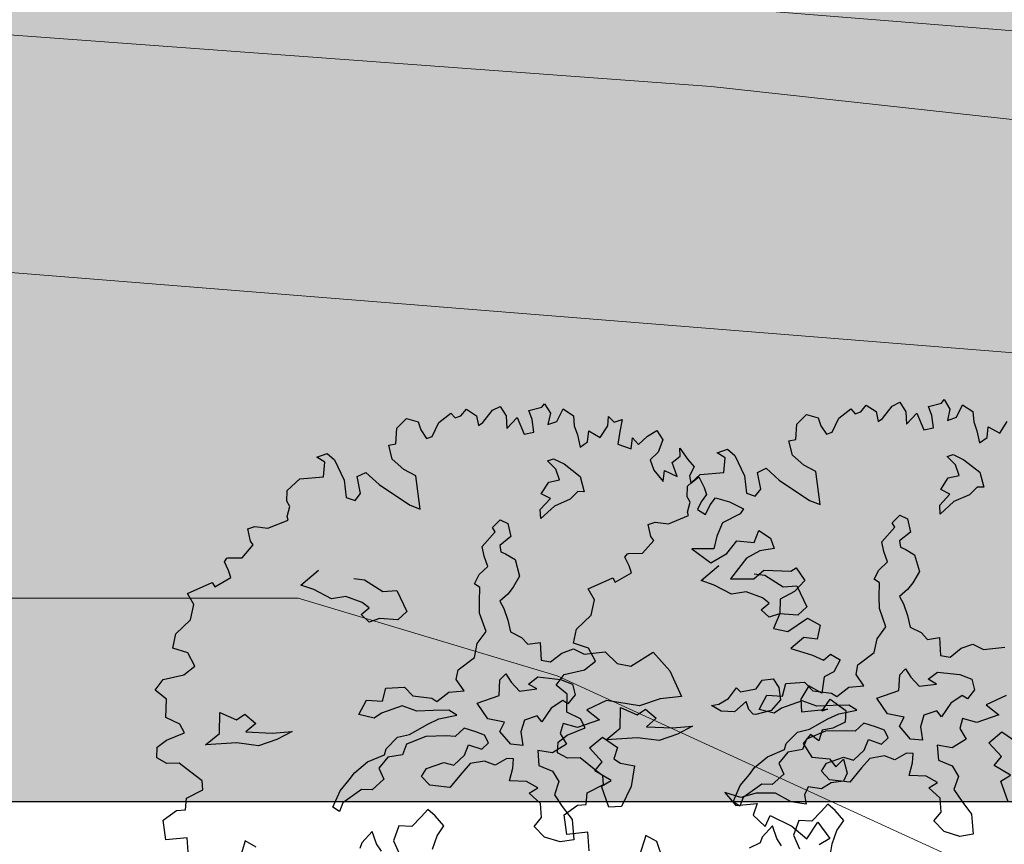
# Model space of a CAD drawing. Units: inches. Extents: x -81 to 106, y -40 to 43.
# Drawn here: x 10 to 15, y -17 to -13 of the extents above; entities that cross this region are included whole.
import ezdxf

# ---------------------------------------------------------------- set-up
doc = ezdxf.new("R2010")
doc.units = ezdxf.units.IN
doc.header["$MEASUREMENT"] = 0
for name, color, linetype in [('BLUE', 5, 'Continuous'), ('G', 76, 'Continuous'), ('Road Side', 9, 'Continuous')]:
    doc.layers.add(name, color=color, linetype=linetype)
for name, color, linetype, lineweight in [('BOUNDARY', 1, 'Continuous', 30), ('CONTOUR', 254, 'Continuous', 0), ('G1', 112, 'Continuous', 30), ('line', 28, 'Continuous', 15), ('Open Space', 61, 'Continuous', 20), ('Road Hatch', 9, 'Continuous', 0)]:
    doc.layers.add(name, color=color, linetype=linetype, lineweight=lineweight)

# ---------------------------------------------------------------- blocks, each defined once
blk = doc.blocks.new('TREE-2')
at = {"layer": 'G1'}
for p, q in [((5.085, 1.179), (5.27, 1.179)), ((5.187, 1.054), (5.085, 1.179)), ((5.27, 1.179), (5.354, 1.036)), ((6.422, 0.952), (6.524, 1.197)), ((6.524, 1.197), (6.732, 1.298)), ((6.732, 1.298), (6.9, 1.179)), ((6.9, 1.179), (6.9, 1.036)), ((5.085, 0.827), (5.187, 1.054)), ((5.354, 1.036), (5.396, 0.66)), ((6.9, 1.036), (6.941, 0.869)), ((7.043, 0.869), (7.228, 1.054)), ((7.228, 1.054), (7.472, 1.137)), ((7.472, 1.137), (7.514, 1.036)), ((7.514, 1.036), (7.616, 1.036)), ((7.616, 1.036), (7.741, 1.113)), ((7.741, 1.113), (7.866, 0.952)), ((4.423, 0.809), (4.692, 0.928)), ((4.692, 0.928), (5.085, 0.827)), ((6.279, 0.725), (6.303, 0.97)), ((6.303, 0.97), (6.422, 0.952)), ((6.941, 0.869), (7.043, 0.869)), ((7.866, 0.952), (7.842, 0.785)), ((7.926, 0.809), (8.153, 0.952)), ((8.153, 0.952), (8.296, 0.97)), ((8.296, 0.97), (8.338, 0.785)), ((4.363, 0.642), (4.423, 0.809)), ((6.404, 0.499), (6.279, 0.725)), ((7.842, 0.785), (7.926, 0.809)), ((8.338, 0.785), (8.278, 0.582)), ((8.278, 0.582), (8.505, 0.701)), ((8.505, 0.701), (8.523, 0.397)), ((8.732, 0.743), (8.958, 0.725)), ((8.732, 0.582), (8.732, 0.743)), ((8.958, 0.725), (9.018, 0.767)), ((9.018, 0.767), (9.06, 0.582)), ((4.28, 0.397), (4.381, 0.54)), ((4.381, 0.54), (4.363, 0.642)), ((5.396, 0.66), (5.33, 0.373)), ((5.581, 0.355), (5.622, 0.642)), ((5.622, 0.642), (5.784, 0.66)), ((5.784, 0.66), (5.927, 0.397)), ((8.69, 0.373), (8.732, 0.582)), ((9.06, 0.582), (8.958, 0.415)), ((9.119, 0.415), (9.287, 0.582)), ((9.287, 0.582), (9.412, 0.415)), ((3.558, 0.206), (3.582, 0.415)), ((3.582, 0.415), (3.707, 0.415)), ((3.707, 0.415), (3.91, 0.313)), ((4.28, 0.331), (4.28, 0.397)), ((5.33, 0.373), (5.455, 0.272)), ((5.455, 0.272), (5.581, 0.355)), ((5.927, 0.397), (6.303, -0.098)), ((6.565, 0.331), (6.404, 0.499)), ((8.523, 0.397), (8.69, 0.373)), ((8.958, 0.415), (9.119, 0.415)), ((9.412, 0.415), (9.37, 0.248)), ((3.582, 0.128), (3.558, 0.206)), ((3.91, 0.313), (4.28, 0.331)), ((6.446, -0.224), (6.565, 0.331)), ((9.37, 0.248), (9.37, 0.087)), ((9.907, 0.063), (9.967, 0.206)), ((9.967, 0.206), (10.026, 0.087)), ((3.027, 0.021), (3.086, 0.063)), ((3.045, -0.14), (3.027, 0.021)), ((3.086, 0.063), (3.104, 0.063)), ((3.104, 0.063), (3.331, -0.015)), ((3.331, -0.015), (3.582, 0.128)), ((9.37, 0.087), (9.346, -0.122)), ((9.495, -0.081), (9.573, 0.087)), ((9.573, 0.087), (9.722, -0.081)), ((9.722, -0.081), (9.907, 0.063)), ((10.026, 0.087), (10.17, 0.087)), ((10.17, 0.087), (10.068, -0.098)), ((3.045, -0.266), (3.045, -0.14)), ((6.303, -0.098), (6.446, -0.224)), ((8.751, -0.161), (8.857, -0.161)), ((8.835, -0.343), (8.751, -0.161)), ((8.857, -0.161), (9, -0.305)), ((9.346, -0.122), (9.495, -0.081)), ((10.068, -0.098), (9.967, -0.284)), ((2.263, -0.284), (2.716, -0.242)), ((2.305, -0.492), (2.263, -0.284)), ((2.716, -0.242), (2.734, -0.325)), ((2.734, -0.325), (3.045, -0.266)), ((9, -0.305), (9.186, -0.592)), ((9.967, -0.284), (10.152, -0.433)), ((10.152, -0.433), (10.235, -0.266)), ((10.235, -0.266), (10.295, -0.409)), ((10.295, -0.409), (10.48, -0.325)), ((10.48, -0.325), (10.665, -0.284)), ((10.665, -0.284), (10.707, -0.469)), ((2.161, -0.719), (2.305, -0.492)), ((8.835, -0.529), (8.835, -0.343)), ((10.707, -0.469), (10.564, -0.636)), ((4.116, -0.778), (4.487, -0.635)), ((8.464, -0.656), (8.65, -0.508)), ((8.587, -0.778), (8.464, -0.656)), ((8.65, -0.508), (8.835, -0.529)), ((9.186, -0.592), (9.165, -0.859)), ((10.564, -0.636), (10.396, -0.719)), ((1.851, -0.863), (2.161, -0.719)), ((4.302, -0.922), (4.116, -0.778)), ((8.362, -0.901), (8.587, -0.778)), ((9.06, -0.821), (8.895, -0.901)), ((9.165, -0.859), (9.06, -0.821)), ((10.396, -0.719), (10.396, -0.904)), ((10.731, -0.881), (10.892, -0.821)), ((10.892, -0.821), (10.934, -0.695)), ((10.934, -0.695), (10.999, -0.922)), ((1.726, -1.072), (1.851, -0.863)), ((4.53, -1.168), (4.302, -0.922)), ((5.003, -0.964), (5.168, -1.045)), ((7.5, -0.919), (7.664, -0.838)), ((7.517, -1.003), (7.5, -0.919)), ((7.664, -0.838), (7.766, -0.94)), ((7.766, -0.94), (7.745, -1.168)), ((8.32, -1.045), (8.362, -0.901)), ((8.608, -0.922), (8.32, -1.045)), ((8.895, -0.901), (8.608, -0.922)), ((10.396, -0.904), (10.48, -1.131)), ((10.48, -1.131), (10.564, -0.964)), ((10.564, -0.964), (10.731, -1.131)), ((10.731, -1.131), (10.731, -0.881)), ((10.999, -0.922), (11.059, -1.072)), ((1.935, -1.233), (1.726, -1.072)), ((5.168, -1.045), (5.396, -1.333)), ((7.23, -1.168), (7.517, -1.003)), ((11.059, -1.072), (10.934, -1.191)), ((1.976, -1.484), (1.935, -1.233)), ((4.775, -1.21), (4.53, -1.168)), ((5.003, -1.396), (4.775, -1.21)), ((7.208, -1.333), (7.23, -1.168)), ((7.517, -1.248), (7.5, -1.354)), ((7.745, -1.168), (7.517, -1.248)), ((10.934, -1.191), (10.916, -1.316)), ((10.916, -1.316), (11.077, -1.257)), ((11.077, -1.257), (11.101, -1.46)), ((1.75, -1.561), (1.976, -1.484)), ((5.084, -1.519), (5.003, -1.396)), ((5.396, -1.333), (5.62, -1.396)), ((5.62, -1.396), (5.662, -1.789)), ((7.208, -1.519), (7.208, -1.333)), ((7.5, -1.354), (7.559, -1.413)), ((7.559, -1.413), (7.682, -1.557)), ((11.101, -1.46), (11.101, -1.585)), ((1.212, -1.645), (1.397, -1.519)), ((1.338, -1.854), (1.212, -1.645)), ((1.397, -1.519), (1.75, -1.561)), ((4.919, -1.582), (5.084, -1.519)), ((5.003, -1.747), (4.919, -1.582)), ((6.9, -1.722), (7.023, -1.599)), ((7.023, -1.599), (7.208, -1.519)), ((7.682, -1.557), (7.664, -1.848)), ((11.101, -1.585), (10.975, -1.669)), ((5.189, -1.747), (5.003, -1.747)), ((5.476, -1.869), (5.189, -1.747)), ((5.662, -1.789), (5.476, -1.869)), ((6.879, -2.031), (6.963, -1.806)), ((6.963, -1.806), (6.9, -1.722)), ((10.975, -1.669), (10.874, -1.77)), ((10.874, -1.77), (10.975, -1.895)), ((10.975, -1.895), (11.101, -1.77)), ((11.101, -1.77), (11.226, -1.686)), ((11.226, -1.686), (11.429, -1.83)), ((11.429, -1.83), (11.614, -2.015)), ((1.23, -2.14), (1.338, -1.854)), ((7.5, -1.992), (7.373, -2.073)), ((7.664, -1.848), (7.5, -1.992)), ((1.415, -2.325), (1.23, -2.14)), ((6.819, -2.217), (6.879, -2.031)), ((7.373, -2.073), (7.208, -2.136)), ((7.208, -2.136), (7.23, -2.28)), ((11.202, -2.122), (11.035, -2.307)), ((11.53, -2.08), (11.202, -2.122)), ((11.614, -2.015), (11.53, -2.08)), ((1.439, -2.492), (1.415, -2.325)), ((6.819, -2.546), (6.819, -2.217)), ((7.23, -2.28), (7.23, -2.487)), ((11.035, -2.307), (10.916, -2.492)), ((1.111, -2.51), (1.439, -2.492)), ((1.994, -2.694), (2.117, -2.364)), ((2.117, -2.364), (2.345, -2.571)), ((7.23, -2.487), (7.208, -2.69)), ((10.564, -2.367), (10.79, -2.695)), ((10.916, -2.492), (10.564, -2.367)), ((11.101, -2.636), (11.327, -2.492)), ((11.327, -2.492), (11.596, -2.612)), ((11.596, -2.612), (11.739, -2.451)), ((11.739, -2.451), (11.882, -2.636)), ((0.86, -2.737), (0.926, -2.57)), ((0.926, -2.57), (1.111, -2.51)), ((2.345, -2.571), (2.51, -2.529)), ((2.51, -2.529), (2.633, -2.736)), ((6.612, -2.69), (6.819, -2.546)), ((10.79, -2.695), (11.101, -2.636)), ((11.882, -2.636), (11.882, -2.821)), ((0.986, -2.88), (0.86, -2.737)), ((1.707, -2.799), (1.994, -2.694)), ((2.222, -2.943), (1.707, -2.799)), ((2.633, -2.736), (2.426, -2.817)), ((2.426, -2.817), (2.839, -2.981)), ((6.49, -2.897), (6.612, -2.69)), ((7.208, -2.69), (7.352, -2.838)), ((11.387, -2.821), (11.017, -3.066)), ((11.638, -2.779), (11.387, -2.821)), ((11.882, -2.821), (11.638, -2.779)), ((1.189, -2.946), (0.986, -2.88)), ((1.374, -3.233), (1.189, -2.946)), ((2.552, -3.108), (2.222, -2.943)), ((2.839, -2.981), (3.169, -3.066)), ((4.326, -3.167), (4.53, -2.981)), ((4.53, -2.981), (4.778, -3.083)), ((4.778, -3.083), (4.901, -2.897)), ((4.901, -2.897), (5.21, -2.981)), ((5.21, -2.981), (5.294, -3.167)), ((6.16, -3.002), (6.49, -2.897)), ((7.352, -2.838), (7.415, -2.981)), ((7.415, -2.981), (7.622, -3.02)), ((2.881, -3.108), (2.552, -3.108)), ((3.169, -3.066), (2.881, -3.108)), ((6.076, -3.146), (6.16, -3.002)), ((6.139, -3.371), (6.076, -3.146)), ((7.622, -3.02), (7.538, -3.311)), ((11.017, -3.066), (11.387, -3.191)), ((11.387, -3.191), (11.596, -3.107)), ((11.596, -3.107), (12.026, -3.274)), ((1.457, -3.358), (1.374, -3.233)), ((4.551, -3.311), (4.326, -3.167)), ((4.694, -3.269), (4.551, -3.311)), ((5.066, -3.269), (4.694, -3.269)), ((5.273, -3.434), (5.066, -3.269)), ((5.294, -3.167), (5.581, -3.311)), ((5.581, -3.311), (5.645, -3.392)), ((5.645, -3.392), (5.89, -3.311)), ((5.89, -3.311), (6.139, -3.371)), ((7.538, -3.311), (7.682, -3.392)), ((7.682, -3.392), (7.91, -3.311)), ((7.91, -3.311), (8.117, -3.311)), ((8.117, -3.311), (8.26, -3.455)), ((12.026, -3.274), (12.127, -3.251)), ((12.127, -3.251), (12.193, -3.501)), ((1.415, -3.501), (1.457, -3.358)), ((5.539, -3.515), (5.273, -3.434)), ((6.672, -3.641), (6.774, -3.395)), ((6.774, -3.395), (6.9, -3.332)), ((6.9, -3.332), (6.938, -3.497)), ((8.26, -3.455), (8.611, -3.536)), ((1.027, -3.728), (1.111, -3.543)), ((1.111, -3.543), (1.415, -3.501)), ((5.788, -3.599), (5.539, -3.515)), ((5.89, -3.722), (5.788, -3.599)), ((6.279, -3.641), (6.672, -3.641)), ((6.363, -3.953), (6.279, -3.641)), ((6.938, -3.497), (7.023, -3.683)), ((7.208, -3.623), (7.394, -3.56)), ((7.31, -3.746), (7.208, -3.623)), ((7.394, -3.56), (7.741, -3.725)), ((8.611, -3.536), (8.734, -3.785)), ((11.697, -3.663), (11.614, -3.889)), ((11.966, -3.621), (11.697, -3.663)), ((12.193, -3.501), (11.966, -3.621)), ((0.55, -4.098), (0.616, -3.77)), ((0.616, -3.77), (0.884, -3.686)), ((0.884, -3.686), (1.027, -3.728)), ((4.572, -3.865), (4.821, -3.743)), ((4.821, -3.743), (5.024, -3.764)), ((5.024, -3.764), (5.375, -3.701)), ((5.375, -3.701), (5.581, -3.679)), ((5.581, -3.679), (5.89, -3.722)), ((7.023, -3.683), (7.31, -3.746)), ((7.741, -3.725), (7.906, -3.869)), ((8.734, -3.785), (8.941, -3.907)), ((8.941, -3.907), (9.372, -3.806)), ((9.372, -3.806), (9.537, -4.195)), ((3.933, -4.072), (4.2, -3.971)), ((4.2, -3.971), (4.512, -3.95)), ((4.512, -3.95), (4.572, -3.865)), ((4.922, -3.907), (4.8, -4.051)), ((5.273, -3.886), (4.922, -3.907)), ((5.603, -3.992), (5.273, -3.886)), ((5.746, -4.051), (5.603, -3.992)), ((5.932, -3.971), (5.746, -4.051)), ((6.097, -4.093), (5.932, -3.971)), ((6.609, -4.097), (6.363, -3.953)), ((7.906, -3.869), (7.889, -4.055)), ((11.614, -3.889), (11.429, -4.098)), ((0.902, -4.182), (0.55, -4.098)), ((3.604, -4.279), (3.811, -4.157)), ((3.811, -4.157), (3.933, -4.072)), ((4.551, -4.009), (4.347, -4.135)), ((4.347, -4.135), (4.365, -4.339)), ((4.8, -4.051), (4.551, -4.009)), ((6.22, -4.195), (6.097, -4.093)), ((6.486, -4.22), (6.609, -4.097)), ((7.433, -4.135), (7.208, -4.3)), ((7.661, -4.076), (7.433, -4.135)), ((7.724, -4.157), (7.661, -4.076)), ((7.889, -4.055), (7.724, -4.157)), ((11.429, -4.098), (11.638, -4.224)), ((11.638, -4.224), (12.026, -4.116)), ((12.026, -4.116), (12.193, -4.301)), ((0.819, -4.486), (0.902, -4.182)), ((3.397, -4.504), (3.604, -4.279)), ((5.788, -4.402), (5.911, -4.258)), ((5.911, -4.258), (6.097, -4.402)), ((6.241, -4.339), (6.22, -4.195)), ((6.588, -4.486), (6.486, -4.22)), ((6.938, -4.178), (6.816, -4.342)), ((7.166, -4.178), (6.938, -4.178)), ((7.208, -4.3), (7.166, -4.178)), ((8.362, -4.321), (7.994, -4.36)), ((8.857, -4.588), (8.362, -4.321)), ((9.537, -4.195), (9.579, -4.672)), ((12.193, -4.301), (12.067, -4.51)), ((3.583, -4.486), (3.481, -4.609)), ((3.954, -4.381), (3.583, -4.486)), ((4.119, -4.444), (3.954, -4.381)), ((4.365, -4.339), (4.119, -4.444)), ((4.985, -4.504), (5.108, -4.402)), ((5.108, -4.402), (5.417, -4.402)), ((5.417, -4.402), (5.56, -4.504)), ((5.56, -4.504), (5.788, -4.402)), ((6.097, -4.402), (6.241, -4.339)), ((6.774, -4.57), (6.588, -4.486)), ((6.816, -4.342), (6.774, -4.57)), ((7.538, -4.444), (7.436, -4.588)), ((7.745, -4.588), (7.538, -4.444)), ((7.994, -4.36), (8.138, -4.588)), ((11.864, -4.409), (11.596, -4.51)), ((12.067, -4.51), (11.864, -4.409)), ((1.809, -4.552), (1.6, -4.839)), ((1.952, -4.713), (1.809, -4.552)), ((3.481, -4.609), (3.397, -4.504)), ((5.066, -4.69), (4.985, -4.504)), ((5.83, -4.567), (5.645, -4.672)), ((6.076, -4.609), (5.83, -4.567)), ((6.22, -4.732), (6.076, -4.609)), ((7.436, -4.588), (7.478, -4.795)), ((8.138, -4.588), (7.745, -4.588)), ((9.228, -4.588), (8.857, -4.588)), ((9.579, -4.672), (9.228, -4.588)), ((11.596, -4.51), (11.9, -4.737)), ((5.375, -4.837), (5.066, -4.69)), ((5.645, -4.672), (5.375, -4.837)), ((6.448, -4.69), (6.22, -4.732)), ((6.549, -4.732), (6.448, -4.69)), ((6.49, -4.876), (6.549, -4.732)), ((6.984, -4.732), (6.921, -4.981)), ((7.208, -4.855), (6.984, -4.732)), ((7.478, -4.795), (7.208, -4.855)), ((11.9, -4.737), (12.049, -4.88)), ((12.049, -4.88), (12.193, -4.821)), ((12.193, -4.821), (12.318, -4.964)), ((6.363, -5.062), (6.49, -4.876)), ((6.921, -4.981), (7.107, -5.146)), ((7.826, -4.981), (8.092, -4.879)), ((7.948, -5.272), (7.826, -4.981)), ((8.092, -4.879), (8.278, -5.128)), ((10.133, -5.128), (10.01, -4.981)), ((10.01, -4.981), (10.133, -5.002)), ((10.133, -5.002), (10.319, -4.963)), ((10.319, -4.963), (10.505, -4.837)), ((10.505, -4.837), (10.547, -4.921)), ((10.547, -4.921), (10.813, -4.963)), ((10.813, -4.963), (10.957, -4.858)), ((10.957, -4.858), (11.143, -4.9)), ((11.143, -4.9), (11.185, -5.065)), ((12.318, -4.964), (12.151, -5.125)), ((3.891, -5.107), (3.663, -5.23)), ((3.891, -5.332), (3.891, -5.107)), ((4.754, -5.146), (4.551, -5.251)), ((4.901, -5.065), (4.754, -5.146)), ((4.982, -5.209), (4.901, -5.065)), ((6.633, -5.167), (6.363, -5.062)), ((7.107, -5.146), (7.149, -5.349)), ((8.278, -5.128), (8.155, -5.293)), ((10.34, -5.209), (10.133, -5.128)), ((10.585, -5.107), (10.34, -5.209)), ((10.585, -5.251), (10.585, -5.107)), ((11.185, -5.065), (11.143, -5.272)), ((11.966, -5.149), (11.841, -5.394)), ((12.151, -5.125), (11.966, -5.149)), ((3.663, -5.23), (3.6, -5.311)), ((4.344, -5.167), (4.179, -5.374)), ((4.551, -5.251), (4.344, -5.167)), ((5.066, -5.416), (4.982, -5.209)), ((6.777, -5.332), (6.633, -5.167)), ((7.784, -5.374), (7.948, -5.272)), ((8.155, -5.293), (8.236, -5.395)), ((10.627, -5.353), (10.585, -5.251)), ((11.143, -5.272), (10.936, -5.395)), ((11.673, -5.209), (11.471, -5.376)), ((11.841, -5.394), (11.673, -5.209)), ((3.93, -5.476), (3.891, -5.332)), ((4.179, -5.374), (4.2, -5.623)), ((4.901, -5.539), (5.066, -5.416)), ((6.612, -5.37), (6.777, -5.332)), ((6.735, -5.598), (6.612, -5.37)), ((7.149, -5.349), (7.005, -5.535)), ((7.99, -5.623), (7.784, -5.374)), ((8.236, -5.395), (8.443, -5.518)), ((10.669, -5.374), (10.627, -5.353)), ((10.936, -5.395), (10.669, -5.374)), ((11.471, -5.376), (11.411, -5.579)), ((4.754, -5.725), (4.901, -5.539)), ((6.672, -5.826), (6.735, -5.598)), ((7.005, -5.535), (7.065, -5.763)), ((7.805, -5.661), (7.99, -5.623)), ((8.443, -5.518), (8.278, -5.826)), ((11.411, -5.579), (11.841, -5.686)), ((11.739, -5.686), (11.942, -5.537)), ((11.942, -5.537), (12.127, -5.806)), ((6.507, -5.928), (6.672, -5.826)), ((7.065, -5.763), (7.149, -6.03)), ((7.805, -6.033), (7.805, -5.661)), ((8.278, -5.826), (8.011, -6.096)), ((11.841, -5.686), (11.739, -5.686)), ((12.127, -5.806), (12.049, -5.991)), ((6.612, -6.156), (6.507, -5.928)), ((11.429, -5.991), (11.262, -6.098)), ((11.53, -6.14), (11.429, -5.991)), ((11.638, -5.991), (11.53, -6.14)), ((11.823, -6.015), (11.638, -5.991)), ((12.049, -5.991), (11.823, -6.015)), ((6.837, -6.321), (6.612, -6.156)), ((7.149, -6.03), (7.065, -6.36)), ((8.011, -6.096), (7.805, -6.033)), ((11.262, -6.098), (11.327, -6.361)), ((7.065, -6.36), (6.837, -6.321)), ((9.74, -6.445), (9.841, -6.713)), ((9.967, -6.612), (9.74, -6.445)), ((11.327, -6.361), (11.596, -6.486)), ((11.596, -6.486), (11.656, -6.653)), ((10.235, -6.63), (9.967, -6.612)), ((10.546, -6.737), (10.235, -6.63)), ((11.656, -6.653), (11.823, -6.57)), ((11.823, -6.57), (11.799, -6.815)), ((9.841, -6.713), (10.194, -6.797)), ((10.194, -6.797), (10.068, -6.964)), ((10.749, -6.964), (10.546, -6.737)), ((11.101, -6.815), (10.999, -6.922)), ((11.304, -6.922), (11.101, -6.815)), ((11.799, -6.815), (11.697, -6.922)), ((10.068, -6.964), (10.194, -7.209)), ((10.975, -7.083), (10.749, -6.964)), ((10.999, -6.922), (10.975, -7.083)), ((11.489, -6.88), (11.304, -6.922)), ((11.697, -6.922), (11.489, -6.88)), ((10.194, -7.209), (10.337, -7.065)), ((10.337, -7.065), (10.623, -7.352)), ((10.623, -7.352), (10.79, -7.639)), ((10.79, -7.639), (11.059, -7.436)), ((11.059, -7.436), (11.16, -7.764)), ((11.16, -7.764), (10.957, -7.806))]:
    blk.add_line(p, q, dxfattribs=at)
blk = doc.blocks.new('TREE-1')
at = {"layer": 'G'}
for p, q in [((6.515, -1.05), (6.696, -0.962)), ((6.696, -0.962), (6.841, -1.065)), ((5.265, -1.065), (5.426, -1.065)), ((5.353, -1.174), (5.265, -1.065)), ((5.426, -1.065), (5.499, -1.19)), ((6.427, -1.262), (6.515, -1.05)), ((6.841, -1.065), (6.841, -1.19)), ((7.127, -1.174), (7.339, -1.102)), ((7.339, -1.102), (7.376, -1.19)), ((7.464, -1.19), (7.573, -1.122)), ((7.573, -1.122), (7.681, -1.262)), ((4.69, -1.387), (4.923, -1.283)), ((4.923, -1.283), (5.265, -1.371)), ((5.265, -1.371), (5.353, -1.174)), ((5.499, -1.19), (5.535, -1.517)), ((6.302, -1.46), (6.323, -1.247)), ((6.323, -1.247), (6.427, -1.262)), ((6.841, -1.19), (6.878, -1.335)), ((6.966, -1.335), (7.127, -1.174)), ((7.376, -1.19), (7.464, -1.19)), ((7.681, -1.262), (7.661, -1.408)), ((7.733, -1.387), (7.93, -1.262)), ((7.93, -1.262), (8.055, -1.247)), ((8.055, -1.247), (8.091, -1.408)), ((4.638, -1.532), (4.69, -1.387)), ((6.878, -1.335), (6.966, -1.335)), ((7.661, -1.408), (7.733, -1.387)), ((8.091, -1.408), (8.039, -1.584)), ((8.433, -1.444), (8.63, -1.46)), ((8.433, -1.584), (8.433, -1.444)), ((8.63, -1.46), (8.682, -1.423)), ((8.682, -1.423), (8.718, -1.584)), ((4.654, -1.62), (4.638, -1.532)), ((5.535, -1.517), (5.478, -1.766)), ((5.696, -1.781), (5.732, -1.532)), ((5.732, -1.532), (5.872, -1.517)), ((5.872, -1.517), (5.996, -1.745)), ((6.411, -1.657), (6.302, -1.46)), ((8.039, -1.584), (8.236, -1.48)), ((8.236, -1.48), (8.252, -1.745)), ((8.397, -1.766), (8.433, -1.584)), ((8.718, -1.584), (8.63, -1.729)), ((8.77, -1.729), (8.915, -1.584)), ((8.915, -1.584), (9.024, -1.729)), ((3.938, -1.911), (3.959, -1.729)), ((3.959, -1.729), (4.068, -1.729)), ((4.068, -1.729), (4.244, -1.817)), ((4.565, -1.745), (4.654, -1.62)), ((6.551, -1.802), (6.411, -1.657)), ((8.63, -1.729), (8.77, -1.729)), ((9.024, -1.729), (8.988, -1.875)), ((4.244, -1.817), (4.565, -1.802)), ((4.565, -1.802), (4.565, -1.745)), ((5.478, -1.766), (5.587, -1.854)), ((5.587, -1.854), (5.696, -1.781)), ((5.996, -1.745), (6.323, -2.175)), ((6.447, -2.284), (6.551, -1.802)), ((8.252, -1.745), (8.397, -1.766)), ((8.988, -1.875), (8.988, -2.015)), ((3.741, -2.103), (3.959, -1.978)), ((3.959, -1.978), (3.938, -1.911)), ((8.988, -2.015), (8.967, -2.196)), ((9.097, -2.16), (9.164, -2.015)), ((9.164, -2.015), (9.294, -2.16)), ((3.477, -2.072), (3.528, -2.035)), ((3.492, -2.212), (3.477, -2.072)), ((3.528, -2.035), (3.544, -2.035)), ((3.544, -2.035), (3.741, -2.103)), ((6.323, -2.175), (6.447, -2.284)), ((8.967, -2.196), (9.097, -2.16)), ((9.294, -2.16), (9.455, -2.035)), ((2.813, -2.336), (3.207, -2.3)), ((3.207, -2.3), (3.222, -2.372)), ((3.222, -2.372), (3.492, -2.321)), ((3.492, -2.321), (3.492, -2.212)), ((8.45, -2.23), (8.542, -2.23)), ((8.524, -2.388), (8.45, -2.23)), ((8.542, -2.23), (8.667, -2.355)), ((2.849, -2.518), (2.813, -2.336)), ((8.524, -2.55), (8.524, -2.388)), ((8.667, -2.355), (8.828, -2.605)), ((2.725, -2.715), (2.849, -2.518)), ((8.201, -2.659), (8.362, -2.531)), ((8.362, -2.531), (8.524, -2.55)), ((8.828, -2.605), (8.81, -2.836)), ((2.455, -2.839), (2.725, -2.715)), ((4.423, -2.766), (4.746, -2.641)), ((8.307, -2.766), (8.201, -2.659)), ((2.346, -3.021), (2.455, -2.839)), ((4.584, -2.891), (4.423, -2.766)), ((4.782, -3.104), (4.584, -2.891)), ((7.363, -2.888), (7.506, -2.818)), ((7.378, -2.961), (7.363, -2.888)), ((7.506, -2.818), (7.594, -2.906)), ((8.076, -2.998), (8.112, -2.873)), ((8.326, -2.891), (8.076, -2.998)), ((8.112, -2.873), (8.307, -2.766)), ((8.575, -2.873), (8.326, -2.891)), ((8.719, -2.803), (8.575, -2.873)), ((8.81, -2.836), (8.719, -2.803)), ((2.528, -3.161), (2.346, -3.021)), ((5.194, -2.928), (5.337, -2.998)), ((5.337, -2.998), (5.535, -3.248)), ((7.128, -3.104), (7.378, -2.961)), ((7.594, -2.906), (7.576, -3.104)), ((2.564, -3.379), (2.528, -3.161)), ((4.996, -3.141), (4.782, -3.104)), ((5.194, -3.303), (4.996, -3.141)), ((7.11, -3.248), (7.128, -3.104)), ((7.378, -3.175), (7.363, -3.266)), ((7.576, -3.104), (7.378, -3.175)), ((5.264, -3.409), (5.194, -3.303)), ((5.535, -3.248), (5.73, -3.303)), ((5.73, -3.303), (5.766, -3.644)), ((7.11, -3.409), (7.11, -3.248)), ((7.363, -3.266), (7.415, -3.318)), ((7.415, -3.318), (7.521, -3.443)), ((1.9, -3.519), (2.061, -3.41)), ((2.061, -3.41), (2.367, -3.446)), ((2.367, -3.446), (2.564, -3.379)), ((5.121, -3.464), (5.264, -3.409)), ((5.194, -3.607), (5.121, -3.464)), ((6.842, -3.586), (6.948, -3.479)), ((6.948, -3.479), (7.11, -3.409)), ((7.521, -3.443), (7.506, -3.696)), ((2.009, -3.7), (1.9, -3.519)), ((5.355, -3.607), (5.194, -3.607)), ((5.605, -3.714), (5.355, -3.607)), ((6.897, -3.659), (6.842, -3.586)), ((1.916, -3.949), (2.009, -3.7)), ((5.766, -3.644), (5.605, -3.714)), ((6.824, -3.854), (6.897, -3.659)), ((7.506, -3.696), (7.363, -3.821)), ((6.772, -4.016), (6.824, -3.854)), ((7.253, -3.891), (7.11, -3.946)), ((7.363, -3.821), (7.253, -3.891)), ((2.077, -4.11), (1.916, -3.949)), ((6.772, -4.302), (6.772, -4.016)), ((7.11, -3.946), (7.128, -4.071)), ((2.097, -4.255), (2.077, -4.11)), ((2.58, -4.43), (2.686, -4.144)), ((2.686, -4.144), (2.884, -4.324)), ((7.128, -4.071), (7.128, -4.25)), ((1.594, -4.468), (1.651, -4.323)), ((1.651, -4.323), (1.812, -4.271)), ((1.812, -4.271), (2.097, -4.255)), ((2.884, -4.324), (3.028, -4.287)), ((3.028, -4.287), (3.134, -4.467)), ((6.592, -4.427), (6.772, -4.302)), ((7.128, -4.25), (7.11, -4.427)), ((1.703, -4.592), (1.594, -4.468)), ((2.33, -4.522), (2.58, -4.43)), ((3.134, -4.467), (2.954, -4.537)), ((6.485, -4.607), (6.592, -4.427)), ((7.11, -4.427), (7.235, -4.555)), ((1.88, -4.65), (1.703, -4.592)), ((2.778, -4.647), (2.33, -4.522)), ((2.954, -4.537), (3.314, -4.68)), ((4.999, -4.769), (5.105, -4.607)), ((5.105, -4.607), (5.373, -4.68)), ((6.199, -4.698), (6.485, -4.607)), ((7.235, -4.555), (7.29, -4.68)), ((2.04, -4.899), (1.88, -4.65)), ((3.064, -4.79), (2.778, -4.647)), ((3.314, -4.68), (3.6, -4.753)), ((3.6, -4.753), (3.35, -4.79)), ((4.606, -4.842), (4.782, -4.68)), ((4.782, -4.68), (4.999, -4.769)), ((5.373, -4.68), (5.447, -4.842)), ((6.126, -4.823), (6.199, -4.698)), ((7.29, -4.68), (7.469, -4.714)), ((7.469, -4.714), (7.396, -4.967)), ((2.113, -5.007), (2.04, -4.899)), ((3.35, -4.79), (3.064, -4.79)), ((4.801, -4.967), (4.606, -4.842)), ((4.926, -4.93), (4.801, -4.967)), ((5.248, -4.93), (4.926, -4.93)), ((5.428, -5.073), (5.248, -4.93)), ((5.447, -4.842), (5.696, -4.967)), ((6.181, -5.018), (6.126, -4.823)), ((2.077, -5.132), (2.113, -5.007)), ((5.66, -5.143), (5.428, -5.073)), ((5.696, -4.967), (5.751, -5.037)), ((5.751, -5.037), (5.964, -4.967)), ((5.964, -4.967), (6.181, -5.018)), ((6.644, -5.253), (6.732, -5.04)), ((6.732, -5.04), (6.842, -4.985)), ((6.842, -4.985), (6.875, -5.128)), ((7.396, -4.967), (7.521, -5.037)), ((7.521, -5.037), (7.719, -4.967)), ((7.719, -4.967), (7.899, -4.967)), ((7.899, -4.967), (8.024, -5.092)), ((1.74, -5.329), (1.812, -5.168)), ((1.812, -5.168), (2.077, -5.132)), ((5.876, -5.217), (5.66, -5.143)), ((5.964, -5.323), (5.876, -5.217)), ((6.875, -5.128), (6.948, -5.29)), ((7.11, -5.238), (7.271, -5.183)), ((7.271, -5.183), (7.573, -5.326)), ((8.024, -5.092), (8.329, -5.162)), ((1.325, -5.651), (1.382, -5.365)), ((1.382, -5.365), (1.615, -5.293)), ((1.615, -5.293), (1.74, -5.329)), ((4.819, -5.448), (5.035, -5.342)), ((5.035, -5.342), (5.212, -5.36)), ((5.212, -5.36), (5.517, -5.305)), ((5.517, -5.305), (5.696, -5.287)), ((5.696, -5.287), (5.964, -5.323)), ((6.303, -5.253), (6.644, -5.253)), ((6.376, -5.524), (6.303, -5.253)), ((6.948, -5.29), (7.198, -5.345)), ((7.198, -5.345), (7.11, -5.238)), ((7.573, -5.326), (7.716, -5.451)), ((4.767, -5.521), (4.819, -5.448)), ((5.124, -5.485), (5.017, -5.61)), ((5.428, -5.467), (5.124, -5.485)), ((5.715, -5.558), (5.428, -5.467)), ((7.716, -5.451), (7.701, -5.613)), ((1.631, -5.723), (1.325, -5.651)), ((4.158, -5.701), (4.264, -5.628)), ((4.264, -5.628), (4.496, -5.54)), ((4.496, -5.54), (4.767, -5.521)), ((4.801, -5.573), (4.624, -5.683)), ((5.017, -5.61), (4.801, -5.573)), ((5.84, -5.61), (5.715, -5.558)), ((6.001, -5.54), (5.84, -5.61)), ((6.144, -5.646), (6.001, -5.54)), ((6.251, -5.735), (6.144, -5.646)), ((6.589, -5.649), (6.376, -5.524)), ((6.482, -5.756), (6.589, -5.649)), ((7.503, -5.631), (7.305, -5.683)), ((7.558, -5.701), (7.503, -5.631)), ((7.701, -5.613), (7.558, -5.701)), ((1.558, -5.988), (1.631, -5.723)), ((3.978, -5.808), (4.158, -5.701)), ((4.624, -5.683), (4.639, -5.86)), ((5.876, -5.915), (5.983, -5.79)), ((5.983, -5.79), (6.144, -5.915)), ((6.269, -5.86), (6.251, -5.735)), ((6.571, -5.988), (6.482, -5.756)), ((6.875, -5.719), (6.769, -5.863)), ((7.073, -5.719), (6.875, -5.719)), ((7.11, -5.826), (7.073, -5.719)), ((7.305, -5.683), (7.11, -5.826)), ((3.798, -6.003), (3.978, -5.808)), ((4.283, -5.896), (3.96, -5.988)), ((4.426, -5.951), (4.283, -5.896)), ((4.639, -5.86), (4.426, -5.951)), ((5.178, -6.003), (5.285, -5.915)), ((5.285, -5.915), (5.553, -5.915)), ((5.553, -5.915), (5.678, -6.003)), ((5.678, -6.003), (5.876, -5.915)), ((6.144, -5.915), (6.269, -5.86)), ((6.769, -5.863), (6.732, -6.061)), ((8.112, -5.844), (7.792, -5.878)), ((7.792, -5.878), (7.917, -6.076)), ((2.419, -6.045), (2.237, -6.294)), ((2.543, -6.185), (2.419, -6.045)), ((3.871, -6.094), (3.798, -6.003)), ((3.96, -5.988), (3.871, -6.094)), ((5.248, -6.164), (5.178, -6.003)), ((5.913, -6.058), (5.751, -6.149)), ((6.126, -6.094), (5.913, -6.058)), ((6.251, -6.201), (6.126, -6.094)), ((6.732, -6.061), (6.571, -5.988)), ((7.396, -5.951), (7.308, -6.076)), ((7.308, -6.076), (7.345, -6.256)), ((7.576, -6.076), (7.396, -5.951)), ((7.917, -6.076), (7.576, -6.076)), ((2.543, -6.475), (2.543, -6.185)), ((5.517, -6.292), (5.248, -6.164)), ((5.751, -6.149), (5.517, -6.292)), ((6.449, -6.164), (6.251, -6.201)), ((6.537, -6.201), (6.449, -6.164)), ((6.485, -6.326), (6.537, -6.201)), ((6.915, -6.201), (6.86, -6.417)), ((7.11, -6.308), (6.915, -6.201)), ((6.376, -6.488), (6.485, -6.326)), ((7.345, -6.256), (7.11, -6.308)), ((7.646, -6.417), (7.878, -6.329)), ((7.878, -6.329), (8.039, -6.545)), ((4.228, -6.527), (4.03, -6.634)), ((4.228, -6.722), (4.228, -6.527)), ((5.105, -6.491), (4.977, -6.561)), ((5.175, -6.616), (5.105, -6.491)), ((6.61, -6.579), (6.376, -6.488)), ((6.86, -6.417), (7.022, -6.561)), ((7.753, -6.67), (7.646, -6.417)), ((4.03, -6.634), (3.975, -6.704)), ((4.621, -6.579), (4.478, -6.759)), ((4.801, -6.652), (4.621, -6.579)), ((4.977, -6.561), (4.801, -6.652)), ((5.248, -6.795), (5.175, -6.616)), ((6.735, -6.722), (6.61, -6.579)), ((7.022, -6.561), (7.058, -6.737)), ((7.61, -6.759), (7.753, -6.67)), ((3.975, -6.704), (3.798, -6.722)), ((4.261, -6.847), (4.228, -6.722)), ((4.478, -6.759), (4.496, -6.975)), ((5.105, -6.902), (5.248, -6.795)), ((6.592, -6.756), (6.735, -6.722)), ((6.699, -6.954), (6.592, -6.756)), ((7.058, -6.737), (6.933, -6.899)), ((7.789, -6.975), (7.61, -6.759)), ((4.977, -7.064), (5.105, -6.902)), ((6.644, -7.152), (6.699, -6.954)), ((6.933, -6.899), (6.985, -7.097)), ((4.889, -7.225), (4.977, -7.064)), ((6.985, -7.097), (7.058, -7.329)), ((7.628, -7.009), (7.789, -6.975)), ((7.628, -7.332), (7.628, -7.009)), ((6.501, -7.24), (6.644, -7.152)), ((6.592, -7.438), (6.501, -7.24)), ((7.058, -7.329), (6.985, -7.615)), ((6.787, -7.582), (6.592, -7.438)), ((6.985, -7.615), (6.787, -7.582))]:
    blk.add_line(p, q, dxfattribs=at)

msp = doc.modelspace()

# ---------------------------------------------------------------- hatches: boundary and pattern name
at = {"layer": 'Open Space'}
msp.add_hatch(color=256, dxfattribs=at).paths.add_polyline_path([(-1.5059, -13.5299, -0.75525), (-1.0789, -1.5602), (-5.9233, -1.5711), (-5.8356, -16.938), (40.9668, -16.938)])
at = {"layer": 'Road Hatch'}
msp.add_hatch(color=256, dxfattribs=at).paths.add_polyline_path([(56.6857, -2.9295), (-0.8827, -3.0597, 0.728075), (-1.199, -12.0497), (42.8491, -15.5843, -0.390951), (44.0764, -16.914), (44.0764, -16.938), (47.0779, -16.938), (47.0779, -15.0519), (47.0779, -14.1437, 0.390951), (45.8506, -12.814), (-0.4579, -9.0981, -0.597926), (-0.3556, -6.0586), (56.6952, -5.9295)])
at = {"layer": 'Road Side'}
h = msp.add_hatch(dxfattribs=at)
h.set_pattern_fill('DOTS', color=256, scale=7, style=0)
h.paths.add_polyline_path([(56.6809, -1.4233), (40.673, -1.4739), (37.8029, -1.472), (17.793, -1.5353), (17.7929, -1.5175), (-1.0789, -1.5602, 0.75525), (-1.5059, -13.5299), (40.9668, -16.938), (44.0762, -16.938, 0.396158), (42.8491, -15.5843), (-1.199, -12.0497, -0.728075), (-0.8827, -3.0597), (56.6857, -2.9295)])
h.paths.add_polyline_path([(48.5779, -11.528), (-0.8753, -7.5597), (56.6999, -7.4295), (56.6952, -5.9295), (-0.3556, -6.0586, 0.597926), (-0.4579, -9.0981), (45.8506, -12.814, -0.390951), (47.0779, -14.1437), (47.0779, -16.938), (48.5779, -16.938)])
h.paths.add_polyline_path([(44.0764, -16.938), (40.9668, -16.938), (42.5764, -17.0672), (42.5764, -20.3017), (44.0764, -20.371)])
h.paths.add_polyline_path([(48.5779, -16.938), (47.0779, -16.938), (47.0779, -20.2527), (48.5779, -20.1938)])

# ---------------------------------------------------------------- linework, layer by layer
at = {"layer": 'BOUNDARY'}
msp.add_line((-5.8356, -16.938), (44.0764, -16.938), dxfattribs=at)
at = {"layer": 'CONTOUR'}
for points in [[(-7.7712, 2.7349), (-5.4121, 0.6196), (-4.6863, -0.8912), (-4.3234, -3.1878), (-4.0814, -5.7865), (-3.5975, -7.5391), (-2.0248, -9.8357), (0.0923, -11.5883), (4.4238, -12.9324), (13.4365, -13.5972), (18.3965, -14.1411), (23.0541, -14.1411), (30.3732, -14.9872), (35.8383, -14.7454), (41.6451, -14.8663), (44.0042, -14.7189), (49.0247, -15.2628), (53.5613, -15.2023), (55.5574, -14.8397), (57.3015, -14.6886)], [(-7.9097, -8.6149), (-5.4297, -11.0323), (-3.2521, -13.208), (-0.2882, -15.1419), (2.9782, -15.9276), (7.7567, -15.988), (11.507, -15.988), (12.7167, -16.3506), (16.4065, -18.0428)]]:
    msp.add_lwpolyline(points, dxfattribs=at)
at = {"layer": 'line'}
for p, q in [((-1.199, -12.0497), (42.8491, -15.5843)), ((-1.5059, -13.5299), (42.5764, -17.0672))]:
    msp.add_line(p, q, dxfattribs=at)

# ---------------------------------------------------------------- block references
at = {"layer": 'BLUE'}
for name, p, xscale, yscale, zscale, rotation in [('TREE-1', (11.7769, -15.5384), 0.3169584000000319, 0.3169583999999332, 0.3169584, 19.17306922765708), ('TREE-2', (10.3742, -16.0981), 0.2762535577500331, 0.2762535577499996, 0.27625355775, 19.17306922766322)]:
    msp.add_blockref(name, p, dxfattribs=dict(at, xscale=xscale, yscale=yscale, zscale=zscale, rotation=rotation))

doc.saveas('drawing.dxf')
